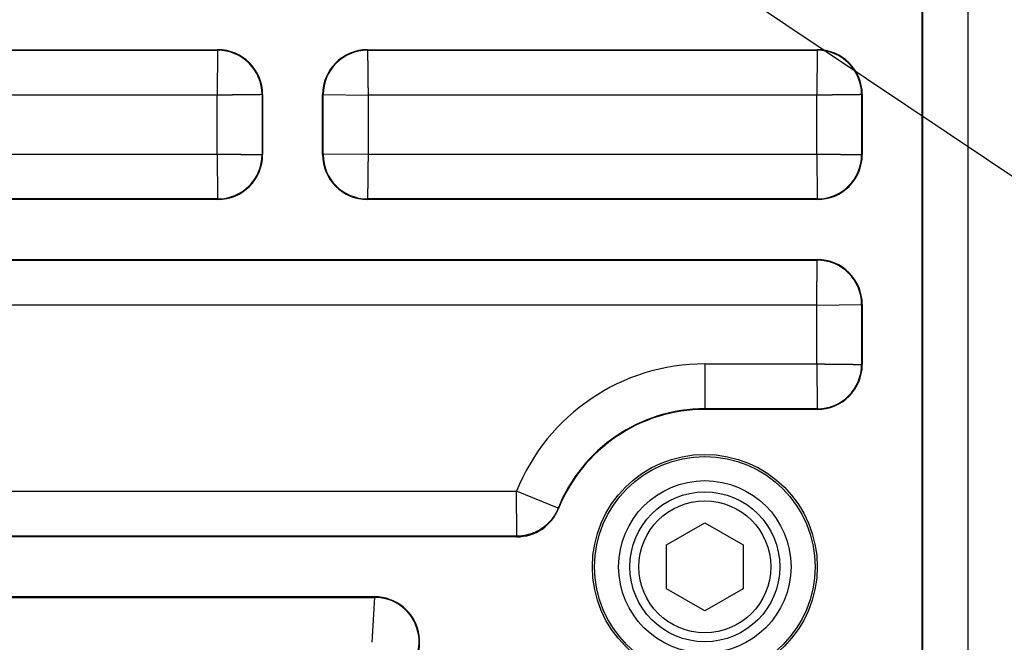
# Model space of a CAD drawing. Extents: x 154 to 1621, y 110 to 2385.
# Drawn here: x 1123 to 1189, y 975 to 1017 of the extents above; entities that cross this region are included whole.
import ezdxf

# ---------------------------------------------------------------- set-up
doc = ezdxf.new("R2010")
doc.units = 0
doc.header["$LTSCALE"] = 8.333333
doc.layers.get('0').update_dxf_attribs({"linetype": 'CONTINUOUS'})

msp = doc.modelspace()

# ---------------------------------------------------------------- linework, layer by layer
at = {"color": 7, "linetype": 'CONTINUOUS'}
for p, q in [((1183.27, 934.712), (1183.27, 1119.712)), ((1183.309, 910.673), (1183.309, 1029.712)), ((1186.307, 1027.852), (1186.307, 907.675)), ((1107.27, 1014.712), (1136.27, 1014.712)), ((1107.27, 1014.673), (1136.27, 1014.673)), ((1136.27, 1014.673), (1136.233, 1011.675)), ((1136.27, 1014.712), (1136.27, 1014.673)), ((1146.27, 1014.712), (1146.27, 1014.673)), ((1146.27, 1014.712), (1176.27, 1014.712)), ((1146.27, 1014.673), (1176.27, 1014.673)), ((1176.27, 1014.673), (1176.233, 1011.675)), ((1176.27, 1014.712), (1176.27, 1014.673)), ((1136.233, 1011.675), (1107.307, 1011.675)), ((1136.233, 1007.749), (1136.233, 1011.675)), ((1139.27, 1011.712), (1139.231, 1011.712)), ((1139.231, 1011.712), (1139.231, 1007.712)), ((1139.27, 1011.712), (1139.27, 1007.712)), ((1143.27, 1011.712), (1143.309, 1011.712)), ((1143.27, 1007.712), (1143.27, 1011.712)), ((1143.309, 1007.712), (1143.309, 1011.712)), ((1143.309, 1011.712), (1146.307, 1011.675)), ((1146.307, 1011.675), (1146.307, 1007.749)), ((1176.233, 1011.675), (1146.307, 1011.675)), ((1176.233, 1007.749), (1176.233, 1011.675)), ((1179.27, 1011.712), (1179.231, 1011.712)), ((1179.231, 1011.712), (1179.231, 1007.712)), ((1179.27, 1011.712), (1179.27, 1007.712)), ((1107.307, 1007.749), (1136.233, 1007.749)), ((1136.233, 1007.749), (1136.27, 1004.751)), ((1139.27, 1007.712), (1139.231, 1007.712)), ((1143.27, 1007.712), (1143.309, 1007.712)), ((1146.307, 1007.749), (1143.309, 1007.712)), ((1146.307, 1007.749), (1176.233, 1007.749)), ((1176.233, 1007.749), (1176.27, 1004.751)), ((1179.27, 1007.712), (1179.231, 1007.712)), ((1136.27, 1004.751), (1107.27, 1004.751)), ((1136.27, 1004.712), (1107.27, 1004.712)), ((1136.27, 1004.712), (1136.27, 1004.751)), ((1146.27, 1004.712), (1146.27, 1004.751)), ((1176.27, 1004.751), (1146.27, 1004.751)), ((1176.27, 1004.712), (1146.27, 1004.712)), ((1176.27, 1004.712), (1176.27, 1004.751)), ((1067.27, 1000.712), (1176.27, 1000.712)), ((1067.27, 1000.673), (1176.27, 1000.673)), ((1176.27, 1000.712), (1176.27, 1000.673)), ((1176.233, 997.675), (1179.231, 997.712)), ((1179.27, 997.712), (1179.231, 997.712)), ((1179.231, 997.712), (1179.231, 993.712)), ((1179.27, 997.712), (1179.27, 993.712)), ((1176.233, 997.675), (1067.307, 997.675)), ((1176.233, 993.749), (1176.233, 997.675)), ((1168.77, 993.749), (1176.233, 993.749)), ((1168.77, 993.749), (1168.77, 990.751)), ((1176.233, 993.749), (1176.27, 990.751)), ((1179.27, 993.712), (1179.231, 993.712)), ((1168.77, 990.712), (1168.77, 990.751)), ((1176.27, 990.751), (1168.77, 990.751)), ((1176.27, 990.712), (1168.77, 990.712)), ((1176.27, 990.712), (1176.27, 990.751)), ((1087.335, 985.249), (1156.205, 985.249)), ((1158.981, 984.115), (1156.205, 985.249)), ((1159.017, 984.101), (1158.981, 984.115)), ((1166.22, 981.684), (1168.77, 983.156)), ((1168.77, 983.156), (1171.32, 981.684)), ((1156.23, 982.251), (1087.31, 982.251)), ((1156.23, 982.212), (1087.31, 982.212)), ((1156.23, 982.212), (1156.23, 982.251)), ((1166.22, 978.74), (1166.22, 981.684)), ((1171.32, 981.684), (1171.32, 978.74)), ((1168.77, 977.267), (1166.22, 978.74)), ((1171.32, 978.74), (1168.77, 977.267)), ((1146.746, 978.212), (1096.794, 978.212)), ((1096.794, 978.173), (1146.746, 978.173)), ((1146.746, 978.212), (1146.746, 978.173))]:
    msp.add_line(p, q, dxfattribs=at)
at = {"color": 7, "linetype": 'BYBLOCK'}
msp.add_line((1127.898, 1047.41), (1322.748, 916.838), dxfattribs=at)
at = {"color": 7, "linetype": 'CONTINUOUS'}
for points in [[(1146.27, 1014.673), (1146.27, 1014.672), (1146.27, 1014.671), (1146.27, 1014.669), (1146.27, 1014.668), (1146.27, 1014.666), (1146.27, 1014.664), (1146.27, 1014.662), (1146.27, 1014.66), (1146.27, 1014.657), (1146.27, 1014.654), (1146.27, 1014.651), (1146.27, 1014.648), (1146.27, 1014.644), (1146.27, 1014.641), (1146.27, 1014.637), (1146.271, 1014.633), (1146.271, 1014.628), (1146.271, 1014.624), (1146.271, 1014.619), (1146.271, 1014.614), (1146.271, 1014.609), (1146.271, 1014.604), (1146.271, 1014.598), (1146.271, 1014.593), (1146.271, 1014.587), (1146.271, 1014.581), (1146.271, 1014.574), (1146.271, 1014.568), (1146.271, 1014.561), (1146.272, 1014.554), (1146.272, 1014.547), (1146.272, 1014.539), (1146.272, 1014.532), (1146.272, 1014.524), (1146.272, 1014.516), (1146.272, 1014.508), (1146.272, 1014.5), (1146.272, 1014.491), (1146.272, 1014.482), (1146.273, 1014.474), (1146.273, 1014.464), (1146.273, 1014.455), (1146.273, 1014.446), (1146.273, 1014.436), (1146.273, 1014.426), (1146.273, 1014.416), (1146.273, 1014.406), (1146.273, 1014.395), (1146.274, 1014.385), (1146.274, 1014.374), (1146.274, 1014.363), (1146.274, 1014.351), (1146.274, 1014.34), (1146.274, 1014.328), (1146.274, 1014.317), (1146.275, 1014.305), (1146.275, 1014.293), (1146.275, 1014.28), (1146.275, 1014.268), (1146.275, 1014.255), (1146.275, 1014.242), (1146.275, 1014.229), (1146.276, 1014.216), (1146.276, 1014.202), (1146.276, 1014.189), (1146.276, 1014.175), (1146.276, 1014.161), (1146.276, 1014.147), (1146.277, 1014.133), (1146.277, 1014.118), (1146.277, 1014.104), (1146.277, 1014.089), (1146.277, 1014.074), (1146.278, 1014.059), (1146.278, 1014.044), (1146.278, 1014.028), (1146.278, 1014.013), (1146.278, 1013.997), (1146.279, 1013.981), (1146.279, 1013.965), (1146.279, 1013.948), (1146.279, 1013.932), (1146.279, 1013.915), (1146.28, 1013.899), (1146.28, 1013.882), (1146.28, 1013.865), (1146.28, 1013.848), (1146.28, 1013.83), (1146.281, 1013.813), (1146.281, 1013.795), (1146.281, 1013.777), (1146.281, 1013.759), (1146.281, 1013.741), (1146.282, 1013.723), (1146.282, 1013.705), (1146.282, 1013.686), (1146.282, 1013.668), (1146.283, 1013.649), (1146.283, 1013.63), (1146.283, 1013.611), (1146.283, 1013.592), (1146.284, 1013.572), (1146.284, 1013.553), (1146.284, 1013.533), (1146.284, 1013.513), (1146.285, 1013.494), (1146.285, 1013.474), (1146.285, 1013.454), (1146.285, 1013.433), (1146.286, 1013.413), (1146.286, 1013.392), (1146.286, 1013.372), (1146.286, 1013.351), (1146.287, 1013.33), (1146.287, 1013.309), (1146.287, 1013.288), (1146.287, 1013.267), (1146.288, 1013.246), (1146.288, 1013.224), (1146.288, 1013.203), (1146.288, 1013.181), (1146.289, 1013.16), (1146.289, 1013.138), (1146.289, 1013.116), (1146.29, 1013.094), (1146.29, 1013.072), (1146.29, 1013.05), (1146.29, 1013.027), (1146.291, 1013.005), (1146.291, 1012.982), (1146.291, 1012.96), (1146.291, 1012.937), (1146.292, 1012.914), (1146.292, 1012.892), (1146.292, 1012.869), (1146.293, 1012.846), (1146.293, 1012.822), (1146.293, 1012.799), (1146.293, 1012.776), (1146.294, 1012.753), (1146.294, 1012.729), (1146.294, 1012.706), (1146.295, 1012.682), (1146.295, 1012.659), (1146.295, 1012.635), (1146.295, 1012.611), (1146.296, 1012.587), (1146.296, 1012.563), (1146.296, 1012.539), (1146.297, 1012.515), (1146.297, 1012.491), (1146.297, 1012.467), (1146.297, 1012.443), (1146.298, 1012.419), (1146.298, 1012.395), (1146.298, 1012.37), (1146.299, 1012.346), (1146.299, 1012.321), (1146.299, 1012.297), (1146.3, 1012.272), (1146.3, 1012.248), (1146.3, 1012.223), (1146.3, 1012.199), (1146.301, 1012.174), (1146.301, 1012.149), (1146.301, 1012.124), (1146.302, 1012.1), (1146.302, 1012.075), (1146.302, 1012.05), (1146.303, 1012.025), (1146.303, 1012), (1146.303, 1011.975), (1146.303, 1011.95), (1146.304, 1011.925), (1146.304, 1011.9), (1146.304, 1011.875), (1146.305, 1011.85), (1146.305, 1011.825), (1146.305, 1011.8), (1146.306, 1011.775), (1146.306, 1011.75), (1146.306, 1011.725), (1146.306, 1011.7), (1146.307, 1011.675)], [(1139.231, 1011.712), (1139.23, 1011.712), (1139.229, 1011.712), (1139.227, 1011.712), (1139.226, 1011.712), (1139.224, 1011.712), (1139.222, 1011.712), (1139.22, 1011.712), (1139.218, 1011.712), (1139.215, 1011.712), (1139.212, 1011.712), (1139.209, 1011.712), (1139.206, 1011.712), (1139.202, 1011.712), (1139.199, 1011.712), (1139.195, 1011.712), (1139.191, 1011.711), (1139.186, 1011.711), (1139.182, 1011.711), (1139.177, 1011.711), (1139.172, 1011.711), (1139.167, 1011.711), (1139.162, 1011.711), (1139.156, 1011.711), (1139.151, 1011.711), (1139.145, 1011.711), (1139.139, 1011.711), (1139.132, 1011.711), (1139.126, 1011.711), (1139.119, 1011.711), (1139.112, 1011.71), (1139.105, 1011.71), (1139.098, 1011.71), (1139.09, 1011.71), (1139.082, 1011.71), (1139.074, 1011.71), (1139.066, 1011.71), (1139.058, 1011.71), (1139.049, 1011.71), (1139.041, 1011.71), (1139.032, 1011.709), (1139.022, 1011.709), (1139.013, 1011.709), (1139.004, 1011.709), (1138.994, 1011.709), (1138.984, 1011.709), (1138.974, 1011.709), (1138.964, 1011.709), (1138.953, 1011.709), (1138.943, 1011.708), (1138.932, 1011.708), (1138.921, 1011.708), (1138.909, 1011.708), (1138.898, 1011.708), (1138.886, 1011.708), (1138.875, 1011.708), (1138.863, 1011.707), (1138.851, 1011.707), (1138.838, 1011.707), (1138.826, 1011.707), (1138.813, 1011.707), (1138.8, 1011.707), (1138.787, 1011.706), (1138.774, 1011.706), (1138.76, 1011.706), (1138.747, 1011.706), (1138.733, 1011.706), (1138.719, 1011.706), (1138.705, 1011.705), (1138.691, 1011.705), (1138.676, 1011.705), (1138.662, 1011.705), (1138.647, 1011.705), (1138.632, 1011.705), (1138.617, 1011.704), (1138.602, 1011.704), (1138.586, 1011.704), (1138.571, 1011.704), (1138.555, 1011.704), (1138.539, 1011.703), (1138.523, 1011.703), (1138.506, 1011.703), (1138.49, 1011.703), (1138.473, 1011.703), (1138.457, 1011.702), (1138.44, 1011.702), (1138.423, 1011.702), (1138.406, 1011.702), (1138.388, 1011.702), (1138.371, 1011.701), (1138.353, 1011.701), (1138.335, 1011.701), (1138.317, 1011.701), (1138.299, 1011.701), (1138.281, 1011.7), (1138.263, 1011.7), (1138.244, 1011.7), (1138.226, 1011.7), (1138.207, 1011.699), (1138.188, 1011.699), (1138.169, 1011.699), (1138.15, 1011.699), (1138.13, 1011.698), (1138.111, 1011.698), (1138.091, 1011.698), (1138.071, 1011.698), (1138.052, 1011.697), (1138.032, 1011.697), (1138.012, 1011.697), (1137.991, 1011.697), (1137.971, 1011.696), (1137.951, 1011.696), (1137.93, 1011.696), (1137.909, 1011.696), (1137.888, 1011.695), (1137.867, 1011.695), (1137.846, 1011.695), (1137.825, 1011.695), (1137.804, 1011.694), (1137.783, 1011.694), (1137.761, 1011.694), (1137.739, 1011.694), (1137.718, 1011.693), (1137.696, 1011.693), (1137.674, 1011.693), (1137.652, 1011.692), (1137.63, 1011.692), (1137.608, 1011.692), (1137.585, 1011.692), (1137.563, 1011.691), (1137.54, 1011.691), (1137.518, 1011.691), (1137.495, 1011.691), (1137.472, 1011.69), (1137.45, 1011.69), (1137.427, 1011.69), (1137.404, 1011.689), (1137.381, 1011.689), (1137.357, 1011.689), (1137.334, 1011.689), (1137.311, 1011.688), (1137.287, 1011.688), (1137.264, 1011.688), (1137.24, 1011.687), (1137.217, 1011.687), (1137.193, 1011.687), (1137.169, 1011.687), (1137.145, 1011.686), (1137.121, 1011.686), (1137.098, 1011.686), (1137.074, 1011.685), (1137.049, 1011.685), (1137.025, 1011.685), (1137.001, 1011.685), (1136.977, 1011.684), (1136.953, 1011.684), (1136.928, 1011.684), (1136.904, 1011.683), (1136.879, 1011.683), (1136.855, 1011.683), (1136.83, 1011.682), (1136.806, 1011.682), (1136.781, 1011.682), (1136.757, 1011.682), (1136.732, 1011.681), (1136.707, 1011.681), (1136.682, 1011.681), (1136.658, 1011.68), (1136.633, 1011.68), (1136.608, 1011.68), (1136.583, 1011.679), (1136.558, 1011.679), (1136.533, 1011.679), (1136.508, 1011.679), (1136.483, 1011.678), (1136.459, 1011.678), (1136.434, 1011.678), (1136.409, 1011.677), (1136.384, 1011.677), (1136.358, 1011.677), (1136.333, 1011.676), (1136.308, 1011.676), (1136.283, 1011.676), (1136.258, 1011.676), (1136.233, 1011.675)], [(1179.231, 1011.712), (1179.23, 1011.712), (1179.229, 1011.712), (1179.227, 1011.712), (1179.226, 1011.712), (1179.224, 1011.712), (1179.222, 1011.712), (1179.22, 1011.712), (1179.218, 1011.712), (1179.215, 1011.712), (1179.212, 1011.712), (1179.209, 1011.712), (1179.206, 1011.712), (1179.202, 1011.712), (1179.199, 1011.712), (1179.195, 1011.712), (1179.191, 1011.711), (1179.186, 1011.711), (1179.182, 1011.711), (1179.177, 1011.711), (1179.172, 1011.711), (1179.167, 1011.711), (1179.162, 1011.711), (1179.156, 1011.711), (1179.151, 1011.711), (1179.145, 1011.711), (1179.139, 1011.711), (1179.132, 1011.711), (1179.126, 1011.711), (1179.119, 1011.711), (1179.112, 1011.71), (1179.105, 1011.71), (1179.098, 1011.71), (1179.09, 1011.71), (1179.082, 1011.71), (1179.074, 1011.71), (1179.066, 1011.71), (1179.058, 1011.71), (1179.049, 1011.71), (1179.041, 1011.71), (1179.032, 1011.709), (1179.022, 1011.709), (1179.013, 1011.709), (1179.004, 1011.709), (1178.994, 1011.709), (1178.984, 1011.709), (1178.974, 1011.709), (1178.964, 1011.709), (1178.953, 1011.709), (1178.943, 1011.708), (1178.932, 1011.708), (1178.921, 1011.708), (1178.909, 1011.708), (1178.898, 1011.708), (1178.886, 1011.708), (1178.875, 1011.708), (1178.863, 1011.707), (1178.851, 1011.707), (1178.838, 1011.707), (1178.826, 1011.707), (1178.813, 1011.707), (1178.8, 1011.707), (1178.787, 1011.706), (1178.774, 1011.706), (1178.76, 1011.706), (1178.747, 1011.706), (1178.733, 1011.706), (1178.719, 1011.706), (1178.705, 1011.705), (1178.691, 1011.705), (1178.676, 1011.705), (1178.662, 1011.705), (1178.647, 1011.705), (1178.632, 1011.705), (1178.617, 1011.704), (1178.602, 1011.704), (1178.586, 1011.704), (1178.571, 1011.704), (1178.555, 1011.704), (1178.539, 1011.703), (1178.523, 1011.703), (1178.506, 1011.703), (1178.49, 1011.703), (1178.473, 1011.703), (1178.457, 1011.702), (1178.44, 1011.702), (1178.423, 1011.702), (1178.406, 1011.702), (1178.388, 1011.702), (1178.371, 1011.701), (1178.353, 1011.701), (1178.335, 1011.701), (1178.317, 1011.701), (1178.299, 1011.701), (1178.281, 1011.7), (1178.263, 1011.7), (1178.244, 1011.7), (1178.226, 1011.7), (1178.207, 1011.699), (1178.188, 1011.699), (1178.169, 1011.699), (1178.15, 1011.699), (1178.13, 1011.698), (1178.111, 1011.698), (1178.091, 1011.698), (1178.071, 1011.698), (1178.052, 1011.697), (1178.032, 1011.697), (1178.012, 1011.697), (1177.991, 1011.697), (1177.971, 1011.696), (1177.951, 1011.696), (1177.93, 1011.696), (1177.909, 1011.696), (1177.888, 1011.695), (1177.867, 1011.695), (1177.846, 1011.695), (1177.825, 1011.695), (1177.804, 1011.694), (1177.783, 1011.694), (1177.761, 1011.694), (1177.739, 1011.694), (1177.718, 1011.693), (1177.696, 1011.693), (1177.674, 1011.693), (1177.652, 1011.692), (1177.63, 1011.692), (1177.608, 1011.692), (1177.585, 1011.692), (1177.563, 1011.691), (1177.54, 1011.691), (1177.518, 1011.691), (1177.495, 1011.691), (1177.472, 1011.69), (1177.45, 1011.69), (1177.427, 1011.69), (1177.404, 1011.689), (1177.381, 1011.689), (1177.357, 1011.689), (1177.334, 1011.689), (1177.311, 1011.688), (1177.287, 1011.688), (1177.264, 1011.688), (1177.24, 1011.687), (1177.217, 1011.687), (1177.193, 1011.687), (1177.169, 1011.687), (1177.145, 1011.686), (1177.121, 1011.686), (1177.098, 1011.686), (1177.074, 1011.685), (1177.049, 1011.685), (1177.025, 1011.685), (1177.001, 1011.685), (1176.977, 1011.684), (1176.953, 1011.684), (1176.928, 1011.684), (1176.904, 1011.683), (1176.879, 1011.683), (1176.855, 1011.683), (1176.83, 1011.682), (1176.806, 1011.682), (1176.781, 1011.682), (1176.757, 1011.682), (1176.732, 1011.681), (1176.707, 1011.681), (1176.682, 1011.681), (1176.658, 1011.68), (1176.633, 1011.68), (1176.608, 1011.68), (1176.583, 1011.679), (1176.558, 1011.679), (1176.533, 1011.679), (1176.508, 1011.679), (1176.483, 1011.678), (1176.459, 1011.678), (1176.434, 1011.678), (1176.409, 1011.677), (1176.384, 1011.677), (1176.358, 1011.677), (1176.333, 1011.676), (1176.308, 1011.676), (1176.283, 1011.676), (1176.258, 1011.676), (1176.233, 1011.675)], [(1136.233, 1007.749), (1136.258, 1007.748), (1136.283, 1007.748), (1136.308, 1007.748), (1136.333, 1007.747), (1136.358, 1007.747), (1136.384, 1007.747), (1136.409, 1007.747), (1136.434, 1007.746), (1136.459, 1007.746), (1136.483, 1007.746), (1136.508, 1007.745), (1136.533, 1007.745), (1136.558, 1007.745), (1136.583, 1007.744), (1136.608, 1007.744), (1136.633, 1007.744), (1136.658, 1007.744), (1136.682, 1007.743), (1136.707, 1007.743), (1136.732, 1007.743), (1136.757, 1007.742), (1136.781, 1007.742), (1136.806, 1007.742), (1136.83, 1007.741), (1136.855, 1007.741), (1136.879, 1007.741), (1136.904, 1007.741), (1136.928, 1007.74), (1136.953, 1007.74), (1136.977, 1007.74), (1137.001, 1007.739), (1137.025, 1007.739), (1137.049, 1007.739), (1137.074, 1007.739), (1137.098, 1007.738), (1137.121, 1007.738), (1137.145, 1007.738), (1137.169, 1007.737), (1137.193, 1007.737), (1137.217, 1007.737), (1137.24, 1007.737), (1137.264, 1007.736), (1137.287, 1007.736), (1137.311, 1007.736), (1137.334, 1007.735), (1137.357, 1007.735), (1137.381, 1007.735), (1137.404, 1007.735), (1137.427, 1007.734), (1137.45, 1007.734), (1137.472, 1007.734), (1137.495, 1007.733), (1137.518, 1007.733), (1137.54, 1007.733), (1137.563, 1007.733), (1137.585, 1007.732), (1137.608, 1007.732), (1137.63, 1007.732), (1137.652, 1007.731), (1137.674, 1007.731), (1137.696, 1007.731), (1137.718, 1007.731), (1137.739, 1007.73), (1137.761, 1007.73), (1137.783, 1007.73), (1137.804, 1007.73), (1137.825, 1007.729), (1137.846, 1007.729), (1137.867, 1007.729), (1137.888, 1007.729), (1137.909, 1007.728), (1137.93, 1007.728), (1137.951, 1007.728), (1137.971, 1007.727), (1137.991, 1007.727), (1138.012, 1007.727), (1138.032, 1007.727), (1138.052, 1007.726), (1138.071, 1007.726), (1138.091, 1007.726), (1138.111, 1007.726), (1138.13, 1007.725), (1138.15, 1007.725), (1138.169, 1007.725), (1138.188, 1007.725), (1138.207, 1007.725), (1138.226, 1007.724), (1138.244, 1007.724), (1138.263, 1007.724), (1138.281, 1007.724), (1138.299, 1007.723), (1138.317, 1007.723), (1138.335, 1007.723), (1138.353, 1007.723), (1138.371, 1007.723), (1138.388, 1007.722), (1138.406, 1007.722), (1138.423, 1007.722), (1138.44, 1007.722), (1138.457, 1007.721), (1138.473, 1007.721), (1138.49, 1007.721), (1138.506, 1007.721), (1138.523, 1007.721), (1138.539, 1007.72), (1138.555, 1007.72), (1138.571, 1007.72), (1138.586, 1007.72), (1138.602, 1007.72), (1138.617, 1007.72), (1138.632, 1007.719), (1138.647, 1007.719), (1138.662, 1007.719), (1138.676, 1007.719), (1138.691, 1007.719), (1138.705, 1007.718), (1138.719, 1007.718), (1138.733, 1007.718), (1138.747, 1007.718), (1138.76, 1007.718), (1138.774, 1007.718), (1138.787, 1007.717), (1138.8, 1007.717), (1138.813, 1007.717), (1138.826, 1007.717), (1138.838, 1007.717), (1138.851, 1007.717), (1138.863, 1007.717), (1138.875, 1007.716), (1138.886, 1007.716), (1138.898, 1007.716), (1138.909, 1007.716), (1138.921, 1007.716), (1138.932, 1007.716), (1138.943, 1007.716), (1138.953, 1007.715), (1138.964, 1007.715), (1138.974, 1007.715), (1138.984, 1007.715), (1138.994, 1007.715), (1139.004, 1007.715), (1139.013, 1007.715), (1139.022, 1007.715), (1139.032, 1007.714), (1139.041, 1007.714), (1139.049, 1007.714), (1139.058, 1007.714), (1139.066, 1007.714), (1139.074, 1007.714), (1139.082, 1007.714), (1139.09, 1007.714), (1139.098, 1007.714), (1139.105, 1007.714), (1139.112, 1007.713), (1139.119, 1007.713), (1139.126, 1007.713), (1139.132, 1007.713), (1139.139, 1007.713), (1139.145, 1007.713), (1139.151, 1007.713), (1139.156, 1007.713), (1139.162, 1007.713), (1139.167, 1007.713), (1139.172, 1007.713), (1139.177, 1007.713), (1139.182, 1007.713), (1139.186, 1007.713), (1139.191, 1007.712), (1139.195, 1007.712), (1139.199, 1007.712), (1139.202, 1007.712), (1139.206, 1007.712), (1139.209, 1007.712), (1139.212, 1007.712), (1139.215, 1007.712), (1139.218, 1007.712), (1139.22, 1007.712), (1139.222, 1007.712), (1139.224, 1007.712), (1139.226, 1007.712), (1139.227, 1007.712), (1139.229, 1007.712), (1139.23, 1007.712), (1139.231, 1007.712)], [(1146.307, 1007.749), (1146.306, 1007.724), (1146.306, 1007.699), (1146.306, 1007.674), (1146.306, 1007.649), (1146.305, 1007.624), (1146.305, 1007.598), (1146.305, 1007.573), (1146.304, 1007.548), (1146.304, 1007.523), (1146.304, 1007.499), (1146.303, 1007.474), (1146.303, 1007.449), (1146.303, 1007.424), (1146.303, 1007.399), (1146.302, 1007.374), (1146.302, 1007.349), (1146.302, 1007.324), (1146.301, 1007.3), (1146.301, 1007.275), (1146.301, 1007.25), (1146.3, 1007.225), (1146.3, 1007.201), (1146.3, 1007.176), (1146.3, 1007.152), (1146.299, 1007.127), (1146.299, 1007.103), (1146.299, 1007.078), (1146.298, 1007.054), (1146.298, 1007.029), (1146.298, 1007.005), (1146.297, 1006.981), (1146.297, 1006.957), (1146.297, 1006.933), (1146.297, 1006.908), (1146.296, 1006.884), (1146.296, 1006.861), (1146.296, 1006.837), (1146.295, 1006.813), (1146.295, 1006.789), (1146.295, 1006.765), (1146.295, 1006.742), (1146.294, 1006.718), (1146.294, 1006.695), (1146.294, 1006.671), (1146.293, 1006.648), (1146.293, 1006.625), (1146.293, 1006.601), (1146.293, 1006.578), (1146.292, 1006.555), (1146.292, 1006.532), (1146.292, 1006.51), (1146.291, 1006.487), (1146.291, 1006.464), (1146.291, 1006.442), (1146.291, 1006.419), (1146.29, 1006.397), (1146.29, 1006.374), (1146.29, 1006.352), (1146.29, 1006.33), (1146.289, 1006.308), (1146.289, 1006.286), (1146.289, 1006.264), (1146.288, 1006.243), (1146.288, 1006.221), (1146.288, 1006.199), (1146.288, 1006.178), (1146.287, 1006.157), (1146.287, 1006.136), (1146.287, 1006.115), (1146.287, 1006.094), (1146.286, 1006.073), (1146.286, 1006.052), (1146.286, 1006.031), (1146.286, 1006.011), (1146.285, 1005.991), (1146.285, 1005.97), (1146.285, 1005.95), (1146.285, 1005.93), (1146.284, 1005.91), (1146.284, 1005.891), (1146.284, 1005.871), (1146.284, 1005.852), (1146.283, 1005.832), (1146.283, 1005.813), (1146.283, 1005.794), (1146.283, 1005.775), (1146.282, 1005.756), (1146.282, 1005.738), (1146.282, 1005.719), (1146.282, 1005.701), (1146.281, 1005.683), (1146.281, 1005.665), (1146.281, 1005.647), (1146.281, 1005.629), (1146.281, 1005.611), (1146.28, 1005.594), (1146.28, 1005.576), (1146.28, 1005.559), (1146.28, 1005.542), (1146.28, 1005.525), (1146.279, 1005.508), (1146.279, 1005.492), (1146.279, 1005.476), (1146.279, 1005.459), (1146.279, 1005.443), (1146.278, 1005.427), (1146.278, 1005.411), (1146.278, 1005.396), (1146.278, 1005.38), (1146.278, 1005.365), (1146.277, 1005.35), (1146.277, 1005.335), (1146.277, 1005.32), (1146.277, 1005.306), (1146.277, 1005.291), (1146.276, 1005.277), (1146.276, 1005.263), (1146.276, 1005.249), (1146.276, 1005.235), (1146.276, 1005.222), (1146.276, 1005.208), (1146.275, 1005.195), (1146.275, 1005.182), (1146.275, 1005.169), (1146.275, 1005.156), (1146.275, 1005.144), (1146.275, 1005.131), (1146.275, 1005.119), (1146.274, 1005.107), (1146.274, 1005.096), (1146.274, 1005.084), (1146.274, 1005.073), (1146.274, 1005.061), (1146.274, 1005.05), (1146.274, 1005.039), (1146.273, 1005.029), (1146.273, 1005.018), (1146.273, 1005.008), (1146.273, 1004.998), (1146.273, 1004.988), (1146.273, 1004.978), (1146.273, 1004.969), (1146.273, 1004.96), (1146.273, 1004.95), (1146.272, 1004.941), (1146.272, 1004.933), (1146.272, 1004.924), (1146.272, 1004.916), (1146.272, 1004.908), (1146.272, 1004.9), (1146.272, 1004.892), (1146.272, 1004.884), (1146.272, 1004.877), (1146.272, 1004.87), (1146.271, 1004.863), (1146.271, 1004.856), (1146.271, 1004.85), (1146.271, 1004.843), (1146.271, 1004.837), (1146.271, 1004.831), (1146.271, 1004.826), (1146.271, 1004.82), (1146.271, 1004.815), (1146.271, 1004.81), (1146.271, 1004.805), (1146.271, 1004.8), (1146.271, 1004.796), (1146.271, 1004.791), (1146.27, 1004.787), (1146.27, 1004.783), (1146.27, 1004.78), (1146.27, 1004.776), (1146.27, 1004.773), (1146.27, 1004.77), (1146.27, 1004.767), (1146.27, 1004.764), (1146.27, 1004.762), (1146.27, 1004.76), (1146.27, 1004.758), (1146.27, 1004.756), (1146.27, 1004.755), (1146.27, 1004.753), (1146.27, 1004.752), (1146.27, 1004.751)], [(1176.233, 1007.749), (1176.258, 1007.748), (1176.283, 1007.748), (1176.308, 1007.748), (1176.333, 1007.747), (1176.358, 1007.747), (1176.384, 1007.747), (1176.409, 1007.747), (1176.434, 1007.746), (1176.459, 1007.746), (1176.483, 1007.746), (1176.508, 1007.745), (1176.533, 1007.745), (1176.558, 1007.745), (1176.583, 1007.744), (1176.608, 1007.744), (1176.633, 1007.744), (1176.658, 1007.744), (1176.682, 1007.743), (1176.707, 1007.743), (1176.732, 1007.743), (1176.757, 1007.742), (1176.781, 1007.742), (1176.806, 1007.742), (1176.83, 1007.741), (1176.855, 1007.741), (1176.879, 1007.741), (1176.904, 1007.741), (1176.928, 1007.74), (1176.953, 1007.74), (1176.977, 1007.74), (1177.001, 1007.739), (1177.025, 1007.739), (1177.049, 1007.739), (1177.074, 1007.739), (1177.098, 1007.738), (1177.121, 1007.738), (1177.145, 1007.738), (1177.169, 1007.737), (1177.193, 1007.737), (1177.217, 1007.737), (1177.24, 1007.737), (1177.264, 1007.736), (1177.287, 1007.736), (1177.311, 1007.736), (1177.334, 1007.735), (1177.357, 1007.735), (1177.381, 1007.735), (1177.404, 1007.735), (1177.427, 1007.734), (1177.45, 1007.734), (1177.472, 1007.734), (1177.495, 1007.733), (1177.518, 1007.733), (1177.54, 1007.733), (1177.563, 1007.733), (1177.585, 1007.732), (1177.608, 1007.732), (1177.63, 1007.732), (1177.652, 1007.731), (1177.674, 1007.731), (1177.696, 1007.731), (1177.718, 1007.731), (1177.739, 1007.73), (1177.761, 1007.73), (1177.783, 1007.73), (1177.804, 1007.73), (1177.825, 1007.729), (1177.846, 1007.729), (1177.867, 1007.729), (1177.888, 1007.729), (1177.909, 1007.728), (1177.93, 1007.728), (1177.951, 1007.728), (1177.971, 1007.727), (1177.991, 1007.727), (1178.012, 1007.727), (1178.032, 1007.727), (1178.052, 1007.726), (1178.071, 1007.726), (1178.091, 1007.726), (1178.111, 1007.726), (1178.13, 1007.725), (1178.15, 1007.725), (1178.169, 1007.725), (1178.188, 1007.725), (1178.207, 1007.725), (1178.226, 1007.724), (1178.244, 1007.724), (1178.263, 1007.724), (1178.281, 1007.724), (1178.299, 1007.723), (1178.317, 1007.723), (1178.335, 1007.723), (1178.353, 1007.723), (1178.371, 1007.723), (1178.388, 1007.722), (1178.406, 1007.722), (1178.423, 1007.722), (1178.44, 1007.722), (1178.457, 1007.721), (1178.473, 1007.721), (1178.49, 1007.721), (1178.506, 1007.721), (1178.523, 1007.721), (1178.539, 1007.72), (1178.555, 1007.72), (1178.571, 1007.72), (1178.586, 1007.72), (1178.602, 1007.72), (1178.617, 1007.72), (1178.632, 1007.719), (1178.647, 1007.719), (1178.662, 1007.719), (1178.676, 1007.719), (1178.691, 1007.719), (1178.705, 1007.718), (1178.719, 1007.718), (1178.733, 1007.718), (1178.747, 1007.718), (1178.76, 1007.718), (1178.774, 1007.718), (1178.787, 1007.717), (1178.8, 1007.717), (1178.813, 1007.717), (1178.826, 1007.717), (1178.838, 1007.717), (1178.851, 1007.717), (1178.863, 1007.717), (1178.875, 1007.716), (1178.886, 1007.716), (1178.898, 1007.716), (1178.909, 1007.716), (1178.921, 1007.716), (1178.932, 1007.716), (1178.943, 1007.716), (1178.953, 1007.715), (1178.964, 1007.715), (1178.974, 1007.715), (1178.984, 1007.715), (1178.994, 1007.715), (1179.004, 1007.715), (1179.013, 1007.715), (1179.022, 1007.715), (1179.032, 1007.714), (1179.041, 1007.714), (1179.049, 1007.714), (1179.058, 1007.714), (1179.066, 1007.714), (1179.074, 1007.714), (1179.082, 1007.714), (1179.09, 1007.714), (1179.098, 1007.714), (1179.105, 1007.714), (1179.112, 1007.713), (1179.119, 1007.713), (1179.126, 1007.713), (1179.132, 1007.713), (1179.139, 1007.713), (1179.145, 1007.713), (1179.151, 1007.713), (1179.156, 1007.713), (1179.162, 1007.713), (1179.167, 1007.713), (1179.172, 1007.713), (1179.177, 1007.713), (1179.182, 1007.713), (1179.186, 1007.713), (1179.191, 1007.712), (1179.195, 1007.712), (1179.199, 1007.712), (1179.202, 1007.712), (1179.206, 1007.712), (1179.209, 1007.712), (1179.212, 1007.712), (1179.215, 1007.712), (1179.218, 1007.712), (1179.22, 1007.712), (1179.222, 1007.712), (1179.224, 1007.712), (1179.226, 1007.712), (1179.227, 1007.712), (1179.229, 1007.712), (1179.23, 1007.712), (1179.231, 1007.712)], [(1176.233, 997.675), (1176.234, 997.7), (1176.234, 997.725), (1176.234, 997.75), (1176.234, 997.775), (1176.235, 997.8), (1176.235, 997.825), (1176.235, 997.85), (1176.236, 997.875), (1176.236, 997.9), (1176.236, 997.925), (1176.237, 997.95), (1176.237, 997.975), (1176.237, 998), (1176.238, 998.025), (1176.238, 998.05), (1176.238, 998.075), (1176.238, 998.1), (1176.239, 998.124), (1176.239, 998.149), (1176.239, 998.174), (1176.24, 998.199), (1176.24, 998.223), (1176.24, 998.248), (1176.241, 998.272), (1176.241, 998.297), (1176.241, 998.321), (1176.241, 998.346), (1176.242, 998.37), (1176.242, 998.395), (1176.242, 998.419), (1176.243, 998.443), (1176.243, 998.467), (1176.243, 998.491), (1176.243, 998.515), (1176.244, 998.539), (1176.244, 998.563), (1176.244, 998.587), (1176.245, 998.611), (1176.245, 998.635), (1176.245, 998.659), (1176.245, 998.682), (1176.246, 998.706), (1176.246, 998.729), (1176.246, 998.753), (1176.247, 998.776), (1176.247, 998.799), (1176.247, 998.822), (1176.247, 998.846), (1176.248, 998.869), (1176.248, 998.892), (1176.248, 998.914), (1176.249, 998.937), (1176.249, 998.96), (1176.249, 998.982), (1176.249, 999.005), (1176.25, 999.027), (1176.25, 999.05), (1176.25, 999.072), (1176.251, 999.094), (1176.251, 999.116), (1176.251, 999.138), (1176.251, 999.16), (1176.252, 999.181), (1176.252, 999.203), (1176.252, 999.224), (1176.252, 999.246), (1176.253, 999.267), (1176.253, 999.288), (1176.253, 999.309), (1176.253, 999.33), (1176.254, 999.351), (1176.254, 999.372), (1176.254, 999.392), (1176.254, 999.413), (1176.255, 999.433), (1176.255, 999.454), (1176.255, 999.474), (1176.256, 999.494), (1176.256, 999.513), (1176.256, 999.533), (1176.256, 999.553), (1176.256, 999.572), (1176.257, 999.592), (1176.257, 999.611), (1176.257, 999.63), (1176.257, 999.649), (1176.258, 999.668), (1176.258, 999.686), (1176.258, 999.705), (1176.258, 999.723), (1176.259, 999.741), (1176.259, 999.759), (1176.259, 999.777), (1176.259, 999.795), (1176.259, 999.813), (1176.26, 999.83), (1176.26, 999.848), (1176.26, 999.865), (1176.26, 999.882), (1176.261, 999.899), (1176.261, 999.915), (1176.261, 999.932), (1176.261, 999.948), (1176.261, 999.965), (1176.262, 999.981), (1176.262, 999.997), (1176.262, 1000.013), (1176.262, 1000.028), (1176.262, 1000.044), (1176.262, 1000.059), (1176.263, 1000.074), (1176.263, 1000.089), (1176.263, 1000.104), (1176.263, 1000.118), (1176.263, 1000.133), (1176.264, 1000.147), (1176.264, 1000.161), (1176.264, 1000.175), (1176.264, 1000.189), (1176.264, 1000.202), (1176.264, 1000.216), (1176.265, 1000.229), (1176.265, 1000.242), (1176.265, 1000.255), (1176.265, 1000.268), (1176.265, 1000.28), (1176.265, 1000.293), (1176.265, 1000.305), (1176.266, 1000.317), (1176.266, 1000.328), (1176.266, 1000.34), (1176.266, 1000.351), (1176.266, 1000.363), (1176.266, 1000.374), (1176.266, 1000.385), (1176.267, 1000.395), (1176.267, 1000.406), (1176.267, 1000.416), (1176.267, 1000.426), (1176.267, 1000.436), (1176.267, 1000.446), (1176.267, 1000.455), (1176.267, 1000.464), (1176.268, 1000.474), (1176.268, 1000.482), (1176.268, 1000.491), (1176.268, 1000.5), (1176.268, 1000.508), (1176.268, 1000.516), (1176.268, 1000.524), (1176.268, 1000.532), (1176.268, 1000.539), (1176.268, 1000.547), (1176.269, 1000.554), (1176.269, 1000.561), (1176.269, 1000.568), (1176.269, 1000.574), (1176.269, 1000.581), (1176.269, 1000.587), (1176.269, 1000.593), (1176.269, 1000.598), (1176.269, 1000.604), (1176.269, 1000.609), (1176.269, 1000.614), (1176.269, 1000.619), (1176.269, 1000.624), (1176.269, 1000.628), (1176.27, 1000.633), (1176.27, 1000.637), (1176.27, 1000.641), (1176.27, 1000.644), (1176.27, 1000.648), (1176.27, 1000.651), (1176.27, 1000.654), (1176.27, 1000.657), (1176.27, 1000.66), (1176.27, 1000.662), (1176.27, 1000.664), (1176.27, 1000.666), (1176.27, 1000.668), (1176.27, 1000.669), (1176.27, 1000.671), (1176.27, 1000.672), (1176.27, 1000.673)], [(1176.233, 993.749), (1176.258, 993.748), (1176.283, 993.748), (1176.308, 993.748), (1176.333, 993.747), (1176.358, 993.747), (1176.384, 993.747), (1176.409, 993.747), (1176.434, 993.746), (1176.459, 993.746), (1176.483, 993.746), (1176.508, 993.745), (1176.533, 993.745), (1176.558, 993.745), (1176.583, 993.744), (1176.608, 993.744), (1176.633, 993.744), (1176.658, 993.744), (1176.682, 993.743), (1176.707, 993.743), (1176.732, 993.743), (1176.757, 993.742), (1176.781, 993.742), (1176.806, 993.742), (1176.83, 993.741), (1176.855, 993.741), (1176.879, 993.741), (1176.904, 993.741), (1176.928, 993.74), (1176.953, 993.74), (1176.977, 993.74), (1177.001, 993.739), (1177.025, 993.739), (1177.049, 993.739), (1177.074, 993.739), (1177.098, 993.738), (1177.121, 993.738), (1177.145, 993.738), (1177.169, 993.737), (1177.193, 993.737), (1177.217, 993.737), (1177.24, 993.737), (1177.264, 993.736), (1177.287, 993.736), (1177.311, 993.736), (1177.334, 993.735), (1177.357, 993.735), (1177.381, 993.735), (1177.404, 993.735), (1177.427, 993.734), (1177.45, 993.734), (1177.472, 993.734), (1177.495, 993.733), (1177.518, 993.733), (1177.54, 993.733), (1177.563, 993.733), (1177.585, 993.732), (1177.608, 993.732), (1177.63, 993.732), (1177.652, 993.731), (1177.674, 993.731), (1177.696, 993.731), (1177.718, 993.731), (1177.739, 993.73), (1177.761, 993.73), (1177.783, 993.73), (1177.804, 993.73), (1177.825, 993.729), (1177.846, 993.729), (1177.867, 993.729), (1177.888, 993.729), (1177.909, 993.728), (1177.93, 993.728), (1177.951, 993.728), (1177.971, 993.727), (1177.991, 993.727), (1178.012, 993.727), (1178.032, 993.727), (1178.052, 993.726), (1178.071, 993.726), (1178.091, 993.726), (1178.111, 993.726), (1178.13, 993.725), (1178.15, 993.725), (1178.169, 993.725), (1178.188, 993.725), (1178.207, 993.725), (1178.226, 993.724), (1178.244, 993.724), (1178.263, 993.724), (1178.281, 993.724), (1178.299, 993.723), (1178.317, 993.723), (1178.335, 993.723), (1178.353, 993.723), (1178.371, 993.723), (1178.388, 993.722), (1178.406, 993.722), (1178.423, 993.722), (1178.44, 993.722), (1178.457, 993.721), (1178.473, 993.721), (1178.49, 993.721), (1178.506, 993.721), (1178.523, 993.721), (1178.539, 993.72), (1178.555, 993.72), (1178.571, 993.72), (1178.586, 993.72), (1178.602, 993.72), (1178.617, 993.72), (1178.632, 993.719), (1178.647, 993.719), (1178.662, 993.719), (1178.676, 993.719), (1178.691, 993.719), (1178.705, 993.718), (1178.719, 993.718), (1178.733, 993.718), (1178.747, 993.718), (1178.76, 993.718), (1178.774, 993.718), (1178.787, 993.717), (1178.8, 993.717), (1178.813, 993.717), (1178.826, 993.717), (1178.838, 993.717), (1178.851, 993.717), (1178.863, 993.717), (1178.875, 993.716), (1178.886, 993.716), (1178.898, 993.716), (1178.909, 993.716), (1178.921, 993.716), (1178.932, 993.716), (1178.943, 993.716), (1178.953, 993.715), (1178.964, 993.715), (1178.974, 993.715), (1178.984, 993.715), (1178.994, 993.715), (1179.004, 993.715), (1179.013, 993.715), (1179.022, 993.715), (1179.032, 993.714), (1179.041, 993.714), (1179.049, 993.714), (1179.058, 993.714), (1179.066, 993.714), (1179.074, 993.714), (1179.082, 993.714), (1179.09, 993.714), (1179.098, 993.714), (1179.105, 993.714), (1179.112, 993.713), (1179.119, 993.713), (1179.126, 993.713), (1179.132, 993.713), (1179.139, 993.713), (1179.145, 993.713), (1179.151, 993.713), (1179.156, 993.713), (1179.162, 993.713), (1179.167, 993.713), (1179.172, 993.713), (1179.177, 993.713), (1179.182, 993.713), (1179.186, 993.713), (1179.191, 993.712), (1179.195, 993.712), (1179.199, 993.712), (1179.202, 993.712), (1179.206, 993.712), (1179.209, 993.712), (1179.212, 993.712), (1179.215, 993.712), (1179.218, 993.712), (1179.22, 993.712), (1179.222, 993.712), (1179.224, 993.712), (1179.226, 993.712), (1179.227, 993.712), (1179.229, 993.712), (1179.23, 993.712), (1179.231, 993.712)], [(1156.23, 982.251), (1156.23, 982.252), (1156.23, 982.253), (1156.23, 982.255), (1156.23, 982.256), (1156.23, 982.258), (1156.23, 982.26), (1156.23, 982.262), (1156.23, 982.264), (1156.23, 982.267), (1156.23, 982.27), (1156.23, 982.273), (1156.23, 982.276), (1156.23, 982.28), (1156.23, 982.283), (1156.23, 982.287), (1156.23, 982.291), (1156.23, 982.296), (1156.23, 982.3), (1156.23, 982.305), (1156.23, 982.31), (1156.23, 982.315), (1156.229, 982.32), (1156.229, 982.326), (1156.229, 982.331), (1156.229, 982.337), (1156.229, 982.343), (1156.229, 982.35), (1156.229, 982.356), (1156.229, 982.363), (1156.229, 982.37), (1156.229, 982.377), (1156.229, 982.384), (1156.229, 982.392), (1156.229, 982.4), (1156.229, 982.408), (1156.229, 982.416), (1156.229, 982.424), (1156.229, 982.433), (1156.228, 982.441), (1156.228, 982.45), (1156.228, 982.46), (1156.228, 982.469), (1156.228, 982.478), (1156.228, 982.488), (1156.228, 982.498), (1156.228, 982.508), (1156.228, 982.518), (1156.228, 982.529), (1156.228, 982.539), (1156.228, 982.55), (1156.227, 982.561), (1156.227, 982.573), (1156.227, 982.584), (1156.227, 982.596), (1156.227, 982.607), (1156.227, 982.619), (1156.227, 982.631), (1156.227, 982.644), (1156.227, 982.656), (1156.227, 982.669), (1156.226, 982.682), (1156.226, 982.695), (1156.226, 982.708), (1156.226, 982.721), (1156.226, 982.735), (1156.226, 982.749), (1156.226, 982.763), (1156.226, 982.777), (1156.226, 982.791), (1156.225, 982.806), (1156.225, 982.82), (1156.225, 982.835), (1156.225, 982.85), (1156.225, 982.865), (1156.225, 982.88), (1156.225, 982.896), (1156.225, 982.911), (1156.224, 982.927), (1156.224, 982.943), (1156.224, 982.959), (1156.224, 982.975), (1156.224, 982.992), (1156.224, 983.008), (1156.224, 983.025), (1156.224, 983.042), (1156.223, 983.059), (1156.223, 983.076), (1156.223, 983.094), (1156.223, 983.111), (1156.223, 983.129), (1156.223, 983.147), (1156.222, 983.165), (1156.222, 983.183), (1156.222, 983.201), (1156.222, 983.219), (1156.222, 983.238), (1156.222, 983.256), (1156.222, 983.275), (1156.221, 983.294), (1156.221, 983.313), (1156.221, 983.332), (1156.221, 983.352), (1156.221, 983.371), (1156.221, 983.391), (1156.22, 983.41), (1156.22, 983.43), (1156.22, 983.45), (1156.22, 983.47), (1156.22, 983.491), (1156.22, 983.511), (1156.219, 983.531), (1156.219, 983.552), (1156.219, 983.573), (1156.219, 983.594), (1156.219, 983.615), (1156.219, 983.636), (1156.218, 983.657), (1156.218, 983.678), (1156.218, 983.699), (1156.218, 983.721), (1156.218, 983.743), (1156.217, 983.764), (1156.217, 983.786), (1156.217, 983.808), (1156.217, 983.83), (1156.217, 983.852), (1156.217, 983.874), (1156.216, 983.897), (1156.216, 983.919), (1156.216, 983.942), (1156.216, 983.964), (1156.216, 983.987), (1156.215, 984.01), (1156.215, 984.032), (1156.215, 984.055), (1156.215, 984.078), (1156.215, 984.101), (1156.214, 984.125), (1156.214, 984.148), (1156.214, 984.171), (1156.214, 984.195), (1156.214, 984.218), (1156.213, 984.242), (1156.213, 984.265), (1156.213, 984.289), (1156.213, 984.313), (1156.213, 984.337), (1156.212, 984.36), (1156.212, 984.384), (1156.212, 984.408), (1156.212, 984.433), (1156.212, 984.457), (1156.212, 984.481), (1156.211, 984.505), (1156.211, 984.529), (1156.211, 984.554), (1156.211, 984.578), (1156.211, 984.603), (1156.21, 984.627), (1156.21, 984.652), (1156.21, 984.676), (1156.21, 984.701), (1156.21, 984.725), (1156.209, 984.75), (1156.209, 984.775), (1156.209, 984.8), (1156.209, 984.824), (1156.208, 984.849), (1156.208, 984.874), (1156.208, 984.899), (1156.208, 984.924), (1156.208, 984.949), (1156.207, 984.974), (1156.207, 984.999), (1156.207, 985.023), (1156.207, 985.048), (1156.207, 985.073), (1156.206, 985.098), (1156.206, 985.124), (1156.206, 985.149), (1156.206, 985.174), (1156.206, 985.199), (1156.205, 985.224), (1156.205, 985.249)], [(1158.981, 984.115), (1158.947, 984.034), (1158.911, 983.953), (1158.872, 983.874), (1158.831, 983.796), (1158.787, 983.719), (1158.742, 983.644), (1158.694, 983.57), (1158.644, 983.497), (1158.591, 983.426), (1158.537, 983.357), (1158.481, 983.289), (1158.423, 983.223), (1158.362, 983.158), (1158.3, 983.095), (1158.237, 983.035), (1158.171, 982.976), (1158.104, 982.919), (1158.035, 982.864), (1157.964, 982.811), (1157.892, 982.761), (1157.818, 982.712), (1157.743, 982.666), (1157.666, 982.622), (1157.588, 982.581), (1157.509, 982.542), (1157.429, 982.505), (1157.348, 982.471), (1157.266, 982.439), (1157.183, 982.409), (1157.099, 982.382), (1157.014, 982.357), (1156.929, 982.335), (1156.843, 982.315), (1156.756, 982.298), (1156.669, 982.284), (1156.582, 982.272), (1156.494, 982.263), (1156.406, 982.256), (1156.318, 982.252), (1156.23, 982.251)]]:
    msp.add_lwpolyline(points, dxfattribs=at)
for radius in [7.5, 7.36, 5.75, 5, 4.4]:
    msp.add_circle((1168.77, 980.212), radius, dxfattribs=at)
for centre, radius, start, end in [((1136.27, 1011.712), 3, 0, 90), ((1136.27, 1011.712), 2.961, 0.00135, 89.99865), ((1146.27, 1011.712), 3, 90, 180), ((1146.27, 1011.712), 2.961, 90.00135, 179.99865), ((1176.27, 1011.712), 3, 0, 90), ((1176.27, 1011.712), 2.961, 0.00135, 89.99865), ((1136.27, 1007.712), 3, 270, 0), ((1136.27, 1007.712), 2.961, 270.00135, 359.99865), ((1146.27, 1007.712), 3, 180, 270), ((1146.27, 1007.712), 2.961, 180.00135, 269.99865), ((1176.27, 1007.712), 3, 270, 0), ((1176.27, 1007.712), 2.961, 270.00135, 359.99865), ((1176.27, 997.712), 3, 0, 90), ((1176.27, 997.712), 2.961, 0.00135, 89.99865), ((1168.77, 980.212), 13.537, 90, 158.15607), ((1176.27, 993.712), 3, 270, 0), ((1176.27, 993.712), 2.961, 270.00135, 359.99865), ((1168.77, 980.212), 10.539, 90, 158.26154), ((1168.77, 980.212), 10.5, 90, 158.26154), ((1156.23, 985.212), 3, 270, 338.26154), ((-243.257, 1051.717), 1391.947, 356.847757, 356.971349), ((1146.746, 975.212), 3, 295.58153, 90), ((1146.746, 975.212), 2.962, 295.58881, 89.99272)]:
    msp.add_arc(centre, radius, start, end, dxfattribs=at)

doc.saveas('drawing.dxf')
